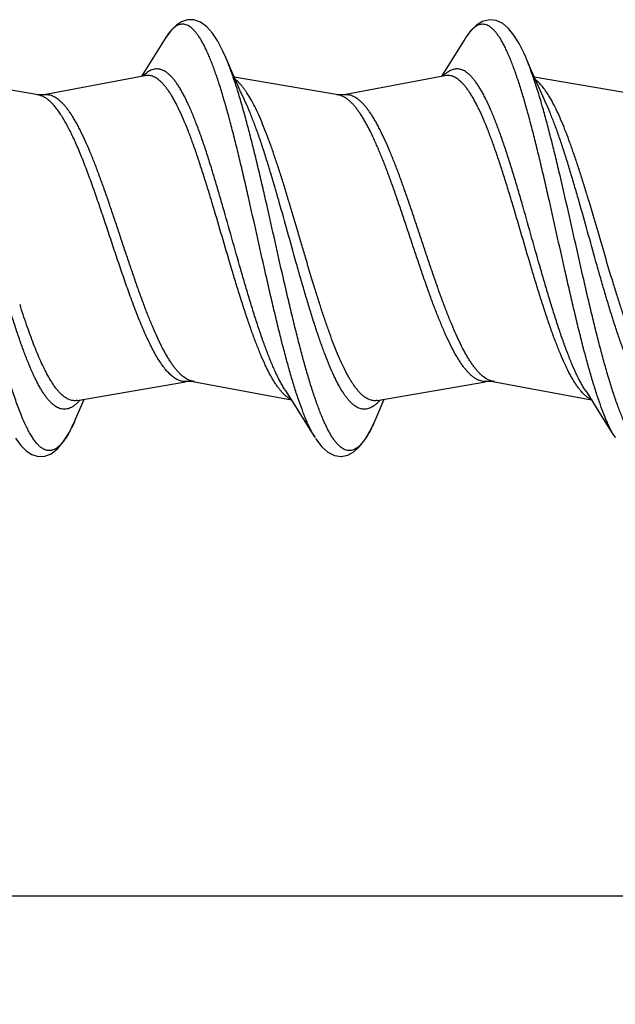
# Model space of a CAD drawing. Units: inches. Extents: x 50.8 to 99.5, y 32 to 50.
# Drawn here: x 56.8 to 57.2, y 33 to 33.7 of the extents above; entities that cross this region are included whole.
import ezdxf

# ---------------------------------------------------------------- set-up
doc = ezdxf.new("R2010")
doc.units = ezdxf.units.IN
doc.header["$MEASUREMENT"] = 0
doc.dimstyles.get("Standard").update_dxf_attribs({"dimtxt": 0.125, "dimasz": 0.125, "dimexe": 0.08, "dimexo": 0.0625, "dimgap": 0.09, "dimtad": 0, "dimtih": 1, "dimtoh": 1, "dimdec": 4, "dimzin": 0, "dimdsep": 46, "dimlunit": 5, "dimtxsty": 'Standard', "dimcen": 0, "dimadec": 0, "dimazin": 0, "dimtfac": 1, "dimtdec": 4, "dimtofl": 0, "dimtmove": 0, "dimatfit": 3, "dimfxl": 1, "dimtolj": 1, "dimtzin": 0, "dimarcsym": 0})

# ---------------------------------------------------------------- blocks, each defined once
blk = doc.blocks.new('*D38')
at = {"color": 0, "lineweight": -2}
for p, q in [((57.64351, 33.37017), (57.64351, 32.96167)), ((54.6437, 33.22417), (54.6437, 32.96167)), ((54.7687, 33.04167), (56.01193, 33.04167)), ((57.51851, 33.04167), (56.27527, 33.04167))]:
    blk.add_line(p, q, dxfattribs=at)
at = {"color": 0}
for points in [[(54.7687, 33.0625), (54.7687, 33.02084), (54.6437, 33.04167)], [(57.51851, 33.0625), (57.51851, 33.02084), (57.64351, 33.04167)]]:
    blk.add_solid(points, dxfattribs=at)
at = {"layer": 'Defpoints', "color": 0}
for p in [(57.64351, 33.43267), (54.6437, 33.28667), (54.6437, 33.04167)]:
    blk.add_point(p, dxfattribs=at)
at = {"color": 0, "insert": (56.1436, 33.04167), "char_height": 0.125, "attachment_point": 5}
blk.add_mtext('\\A1;3', dxfattribs=at)
blk = doc.blocks.new('FRONT_14_FH x 3.00')
at = {"color": 7, "linetype": 'Continuous'}
for p, q in [((2.25051, 0.15167), (2.24289, 0.13942)), ((2.47844, 0.15156), (2.47089, 0.13942)), ((2.47879, 0.15212), (2.47844, 0.15156)), ((2.24289, 0.13942), (2.23354, 0.12457)), ((2.30098, 0.12704), (2.29655, 0.13731)), ((2.47089, 0.13942), (2.46154, 0.12457)), ((2.52898, 0.12704), (2.52455, 0.13731)), ((2.15397, 0.10882), (2.07502, 0.1224)), ((2.23516, 0.12342), (2.15986, 0.10921)), ((2.23354, 0.12457), (2.23248, 0.12291)), ((2.23527, 0.12344), (2.23516, 0.12342)), ((2.3042, 0.1197), (2.30098, 0.12704)), ((2.38197, 0.10882), (2.30302, 0.1224)), ((2.46316, 0.12342), (2.38786, 0.10921)), ((2.46154, 0.12457), (2.46048, 0.12291)), ((2.5322, 0.1197), (2.52898, 0.12704)), ((2.52946, 0.12461), (2.52929, 0.1251)), ((2.60997, 0.10882), (2.53102, 0.1224)), ((2.1599, 0.109), (2.15293, 0.109)), ((2.3879, 0.109), (2.38093, 0.109)), ((2.18369, -0.12332), (2.26593, -0.10917)), ((2.27276, -0.109), (2.2659, -0.109)), ((2.27162, -0.10878), (2.34648, -0.12291)), ((2.41169, -0.12332), (2.49393, -0.10917)), ((2.50076, -0.109), (2.4939, -0.109)), ((2.49961, -0.10878), (2.57447, -0.12291)), ((2.34173, -0.11548), (2.34311, -0.11763)), ((2.34311, -0.11763), (2.35213, -0.13184)), ((2.56973, -0.11548), (2.57111, -0.11763)), ((2.57111, -0.11763), (2.58013, -0.13184)), ((2.18369, -0.12332), (2.18356, -0.12334)), ((2.41169, -0.12332), (2.41157, -0.12334)), ((2.41498, -0.12704), (2.41702, -0.1224)), ((2.58013, -0.13184), (2.58982, -0.14734)), ((2.58982, -0.14734), (2.59244, -0.15156))]:
    blk.add_line(p, q, dxfattribs=at)
for points in [[(2.29656, 0.13729), (2.29449, 0.14192), (2.29053, 0.14957), (2.28648, 0.15575), (2.28221, 0.16054), (2.27739, 0.16404), (2.27231, 0.1658), (2.26753, 0.16579), (2.26307, 0.16437), (2.25912, 0.16187), (2.2553, 0.15822), (2.25121, 0.15277), (2.25051, 0.15167)], [(2.52452, 0.13739), (2.52331, 0.14015), (2.51948, 0.14789), (2.51561, 0.1542), (2.51156, 0.15921), (2.50707, 0.16303), (2.50215, 0.16538), (2.49688, 0.16596), (2.49169, 0.16465), (2.48704, 0.16181), (2.48278, 0.15762), (2.47879, 0.15212)], [(2.31168, 0.10307), (2.31057, 0.1055), (2.3074, 0.11252), (2.3042, 0.1197)], [(2.53965, 0.10313), (2.53857, 0.1055), (2.5354, 0.11252), (2.5322, 0.1197)], [(2.18247, -0.1375), (2.18698, -0.12704), (2.18902, -0.1224)], [(2.36481, -0.15214), (2.36948, -0.15843), (2.37413, -0.16263), (2.3791, -0.16519), (2.38428, -0.16599), (2.38935, -0.16497), (2.39403, -0.16236), (2.39831, -0.15839), (2.4023, -0.15318), (2.40617, -0.1466), (2.41002, -0.13853), (2.41498, -0.12704)], [(2.35213, -0.13184), (2.36182, -0.14734), (2.36444, -0.15156)], [(2.1367, -0.15197), (2.14079, -0.15763), (2.14482, -0.16164), (2.14916, -0.16441), (2.15398, -0.16586), (2.159, -0.16567), (2.16393, -0.16374), (2.16863, -0.16015), (2.17314, -0.15485), (2.17754, -0.14777), (2.18187, -0.13888), (2.18247, -0.1375)]]:
    blk.add_lwpolyline(points, dxfattribs=at)
for centre, radius, start, end in [((2.03067, 0.02881), 0.28724, 19.34881, 19.51623), ((1.9514, -0.0678), 0.60938, 16.01262, 16.2058), ((2.98692, 0.2222), 0.8896, 197.82144, 197.93789), ((2.88913, -0.01737), 0.32669, 198.56214, 198.78424), ((2.64765, -0.11741), 0.06492, 209.60459, 211.73604), ((2.41819, -0.1183), 0.0632, 210.28022, 211.74678)]:
    blk.add_arc(centre, radius, start, end, dxfattribs=at)
for points, knots in [([(2.35183, -0.12255), (2.35073, -0.11931), (2.34855, -0.11253), (2.3454, -0.10193), (2.34225, -0.09055), (2.3391, -0.07848), (2.33595, -0.06582), (2.33279, -0.05266), (2.32964, -0.03909), (2.32541, -0.02051), (2.32018, 0.00293), (2.31495, 0.02634), (2.31071, 0.0448), (2.30756, 0.05821), (2.3044, 0.07118), (2.30125, 0.0836), (2.2981, 0.09539), (2.29495, 0.10646), (2.2918, 0.11672), (2.28912, 0.1247), (2.28697, 0.13062), (2.28539, 0.13471), (2.28381, 0.13854), (2.28223, 0.14211), (2.28065, 0.14541), (2.27907, 0.14843), (2.27749, 0.15117), (2.27591, 0.15363), (2.27433, 0.15579), (2.27275, 0.15767), (2.27117, 0.15924), (2.26958, 0.16051), (2.26799, 0.16149), (2.26639, 0.16215), (2.26478, 0.1625), (2.26317, 0.16252), (2.26155, 0.16223), (2.25995, 0.16162), (2.25836, 0.1607), (2.25677, 0.15948), (2.25519, 0.15796), (2.25361, 0.15614), (2.25203, 0.15402), (2.25102, 0.15249), (2.25051, 0.15167)], [0, 0, 0, 0, 0.032038, 0.06663, 0.103553, 0.142559, 0.183371, 0.225708, 0.269262, 0.313723, 0.404077, 0.494157, 0.538278, 0.581361, 0.623097, 0.663187, 0.701355, 0.737333, 0.770883, 0.801792, 0.816195, 0.829872, 0.842807, 0.854987, 0.866398, 0.877036, 0.886902, 0.896003, 0.904353, 0.911975, 0.91891, 0.925217, 0.930981, 0.936316, 0.941366, 0.946306, 0.951325, 0.956598, 0.962278, 0.968485, 0.975309, 0.982811, 0.991032, 1, 1, 1, 1]), ([(2.57944, -0.12137), (2.57834, -0.11811), (2.57617, -0.11132), (2.57305, -0.10069), (2.56992, -0.08931), (2.56679, -0.07726), (2.56366, -0.06463), (2.56052, -0.05151), (2.55739, -0.03801), (2.55319, -0.01954), (2.548, 0.00376), (2.5428, 0.02701), (2.53859, 0.04533), (2.53546, 0.05863), (2.53232, 0.0715), (2.52919, 0.08383), (2.52606, 0.09553), (2.52293, 0.10651), (2.51981, 0.1167), (2.51715, 0.12464), (2.515, 0.13053), (2.51343, 0.13459), (2.51186, 0.13841), (2.5103, 0.14196), (2.50873, 0.14525), (2.50716, 0.14827), (2.50559, 0.15101), (2.50402, 0.15347), (2.50245, 0.15564), (2.50088, 0.15752), (2.49931, 0.15911), (2.49774, 0.1604), (2.49615, 0.1614), (2.49457, 0.16209), (2.49297, 0.16247), (2.49137, 0.16254), (2.48977, 0.16229), (2.48817, 0.16172), (2.48659, 0.16086), (2.48501, 0.15969), (2.48344, 0.15822), (2.48187, 0.15646), (2.4803, 0.15441), (2.4793, 0.15291), (2.47879, 0.15212)], [0, 0, 0, 0, 0.032324, 0.067156, 0.104275, 0.143432, 0.184354, 0.226761, 0.270351, 0.314814, 0.405095, 0.495028, 0.539059, 0.582049, 0.623693, 0.663697, 0.701789, 0.737706, 0.771212, 0.802098, 0.816499, 0.830179, 0.843124, 0.855319, 0.866754, 0.877422, 0.887322, 0.896463, 0.904858, 0.912529, 0.919514, 0.925869, 0.931677, 0.937044, 0.942112, 0.947051, 0.952043, 0.957266, 0.962874, 0.968989, 0.975705, 0.983086, 0.991174, 1, 1, 1, 1]), ([(2.30141, 0.12476), (2.30063, 0.12696), (2.29908, 0.13116), (2.2974, 0.13532), (2.29656, 0.13729)], [0, 0, 0, 0, 0.520316, 1, 1, 1, 1]), ([(2.52929, 0.1251), (2.52853, 0.12724), (2.52701, 0.13133), (2.52538, 0.13538), (2.52455, 0.13731)], [0, 0, 0, 0, 0.519912, 1, 1, 1, 1]), ([(2.34173, -0.11548), (2.34114, -0.11457), (2.33999, -0.11268), (2.3383, -0.10968), (2.33662, -0.10645), (2.33493, -0.10299), (2.33325, -0.0993), (2.33095, -0.09399), (2.3281, -0.08685), (2.32474, -0.0777), (2.32138, -0.06789), (2.31803, -0.05748), (2.31467, -0.04659), (2.3113, -0.03529), (2.30679, -0.01972), (2.30122, 0.00002), (2.29565, 0.01976), (2.29114, 0.03533), (2.28778, 0.04662), (2.28442, 0.05751), (2.28106, 0.0679), (2.27771, 0.07771), (2.27435, 0.08685), (2.2715, 0.094), (2.26921, 0.09931), (2.26752, 0.10299), (2.26584, 0.10645), (2.26415, 0.10968), (2.26247, 0.11268), (2.26078, 0.11543), (2.2591, 0.11794), (2.25742, 0.12019), (2.25573, 0.12218), (2.25404, 0.12391), (2.25236, 0.12538), (2.25066, 0.12657), (2.24897, 0.12749), (2.24726, 0.12814), (2.24556, 0.1285), (2.24385, 0.12858), (2.24214, 0.12838), (2.24043, 0.12788), (2.23873, 0.12711), (2.23704, 0.12607), (2.23535, 0.12475), (2.23426, 0.12374), (2.23372, 0.12319)], [0, 0, 0, 0, 0.011549, 0.02385, 0.036899, 0.050685, 0.065192, 0.080401, 0.112835, 0.147787, 0.185007, 0.224228, 0.265148, 0.307452, 0.350808, 0.439272, 0.52771, 0.57104, 0.613318, 0.654215, 0.693415, 0.730618, 0.765555, 0.797979, 0.813185, 0.827689, 0.841472, 0.854518, 0.866819, 0.87837, 0.889169, 0.899222, 0.908547, 0.917173, 0.925145, 0.93252, 0.939379, 0.945829, 0.952002, 0.95805, 0.964134, 0.970414, 0.977034, 0.984112, 0.991743, 1, 1, 1, 1]), ([(2.56973, -0.11548), (2.56914, -0.11457), (2.56799, -0.11268), (2.5663, -0.10969), (2.56462, -0.10646), (2.56232, -0.10173), (2.55947, -0.09528), (2.55612, -0.08689), (2.55276, -0.07776), (2.54941, -0.06796), (2.54606, -0.05758), (2.5427, -0.0467), (2.53934, -0.03543), (2.53484, -0.01988), (2.52927, -0.00017), (2.52371, 0.01954), (2.51921, 0.0351), (2.51585, 0.04638), (2.5125, 0.05727), (2.50914, 0.06767), (2.50579, 0.07748), (2.50244, 0.08663), (2.49909, 0.09504), (2.49623, 0.10152), (2.49393, 0.10627), (2.49225, 0.10951), (2.49057, 0.11251), (2.48888, 0.11528), (2.4872, 0.11779), (2.48552, 0.12006), (2.48384, 0.12206), (2.48215, 0.12381), (2.48047, 0.12529), (2.47878, 0.1265), (2.47708, 0.12744), (2.47538, 0.1281), (2.47368, 0.12849), (2.47197, 0.12859), (2.47026, 0.1284), (2.46856, 0.12793), (2.46686, 0.12718), (2.46517, 0.12616), (2.46348, 0.12487), (2.4624, 0.12387), (2.46186, 0.12333)], [0, 0, 0, 0, 0.011543, 0.023838, 0.036878, 0.05065, 0.080337, 0.112743, 0.147658, 0.184846, 0.224027, 0.264905, 0.307164, 0.350467, 0.438842, 0.527235, 0.570561, 0.61285, 0.653765, 0.692994, 0.730238, 0.765223, 0.797709, 0.827478, 0.841294, 0.854377, 0.866716, 0.878302, 0.889137, 0.899229, 0.908596, 0.917262, 0.925269, 0.932675, 0.939562, 0.946034, 0.952219, 0.958266, 0.964339, 0.970596, 0.97718, 0.984215, 0.991797, 1, 1, 1, 1]), ([(2.33926, -0.11701), (2.3387, -0.11639), (2.33758, -0.11507), (2.33595, -0.11293), (2.33433, -0.11057), (2.33271, -0.10799), (2.33109, -0.10519), (2.32947, -0.10218), (2.32784, -0.09897), (2.32563, -0.09431), (2.32288, -0.08803), (2.31965, -0.07994), (2.31642, -0.07121), (2.31318, -0.06192), (2.30995, -0.05213), (2.30671, -0.04192), (2.30347, -0.03138), (2.29913, -0.0169), (2.29376, 0.00139), (2.28839, 0.01967), (2.28405, 0.03408), (2.28081, 0.04454), (2.27758, 0.05464), (2.27435, 0.06431), (2.27111, 0.07346), (2.26788, 0.08203), (2.26465, 0.08995), (2.26142, 0.09715), (2.25866, 0.10264), (2.25644, 0.10662), (2.25482, 0.10931), (2.2532, 0.11179), (2.25158, 0.11404), (2.24995, 0.11606), (2.24833, 0.11785), (2.2467, 0.11941), (2.24461, 0.12111), (2.24242, 0.12242), (2.24018, 0.12322), (2.23854, 0.12356), (2.23689, 0.12365), (2.23581, 0.12353), (2.23527, 0.12344)], [0, 0, 0, 0, 0.009334, 0.019338, 0.030025, 0.041403, 0.053472, 0.06623, 0.079666, 0.093766, 0.12389, 0.156451, 0.191245, 0.228046, 0.266607, 0.306652, 0.347899, 0.390045, 0.475779, 0.561333, 0.603257, 0.644206, 0.683884, 0.722008, 0.758313, 0.792555, 0.824509, 0.853994, 0.880853, 0.893265, 0.904989, 0.916022, 0.926366, 0.936029, 0.945032, 0.953406, 0.961191, 0.975216, 0.981648, 0.987834, 0.993905, 1, 1, 1, 1]), ([(2.30857, 0.10226), (2.30747, 0.10606), (2.30528, 0.11333), (2.30289, 0.12054), (2.30169, 0.12397)], [0, 0, 0, 0, 0.521352, 1, 1, 1, 1]), ([(2.31562, 0.1056), (2.3147, 0.10723), (2.31329, 0.10957), (2.31129, 0.1125), (2.30983, 0.11446), (2.30837, 0.11623), (2.30692, 0.11781), (2.30546, 0.11921), (2.30445, 0.12003), (2.30395, 0.12041)], [0, 0, 0, 0, 0.295927, 0.432122, 0.560521, 0.681241, 0.794495, 0.900605, 1, 1, 1, 1]), ([(2.56714, -0.11687), (2.56658, -0.11625), (2.56546, -0.11492), (2.56384, -0.11277), (2.56221, -0.11039), (2.56059, -0.10779), (2.55897, -0.10498), (2.55676, -0.10085), (2.554, -0.09517), (2.55077, -0.08777), (2.54754, -0.07966), (2.54431, -0.07092), (2.54108, -0.06162), (2.53785, -0.05182), (2.53461, -0.04161), (2.53138, -0.03108), (2.52704, -0.01661), (2.52168, 0.00167), (2.51632, 0.01993), (2.51198, 0.03432), (2.50874, 0.04476), (2.50551, 0.05485), (2.50228, 0.06451), (2.49905, 0.07365), (2.49582, 0.0822), (2.49259, 0.0901), (2.48984, 0.09621), (2.48763, 0.10072), (2.486, 0.10382), (2.48438, 0.10672), (2.48276, 0.1094), (2.48114, 0.11186), (2.47952, 0.11411), (2.4779, 0.11612), (2.47628, 0.1179), (2.47465, 0.11945), (2.47303, 0.12076), (2.4714, 0.12183), (2.46977, 0.12266), (2.46813, 0.12324), (2.46649, 0.12357), (2.46485, 0.12364), (2.46376, 0.12353), (2.46323, 0.12343)], [0, 0, 0, 0, 0.009378, 0.019427, 0.030161, 0.041588, 0.053704, 0.066505, 0.09412, 0.124324, 0.15695, 0.191803, 0.228655, 0.26725, 0.30732, 0.348573, 0.390711, 0.476409, 0.561917, 0.603816, 0.644737, 0.68438, 0.722468, 0.758733, 0.792929, 0.824841, 0.854272, 0.86801, 0.881078, 0.893464, 0.90516, 0.916163, 0.926479, 0.936119, 0.945101, 0.953454, 0.961218, 0.968452, 0.975234, 0.981657, 0.987837, 0.993904, 1, 1, 1, 1]), ([(2.53657, 0.10228), (2.53543, 0.10619), (2.5337, 0.11193), (2.53128, 0.11936), (2.53007, 0.12289), (2.52946, 0.12461)], [0, 0, 0, 0, 0.522152, 0.766863, 1, 1, 1, 1]), ([(2.5422, 0.10802), (2.54139, 0.10936), (2.53978, 0.11187), (2.53723, 0.11528), (2.53467, 0.11812), (2.53287, 0.11972), (2.53197, 0.1204)], [0, 0, 0, 0, 0.291187, 0.554189, 0.78986, 1, 1, 1, 1]), ([(2.2246, -0.04571), (2.2231, -0.04161), (2.22011, -0.03323), (2.21573, -0.02044), (2.21134, -0.00736), (2.20696, 0.00584), (2.20257, 0.01895), (2.19819, 0.03178), (2.19381, 0.04414), (2.1901, 0.05404), (2.18712, 0.06159), (2.18492, 0.06694), (2.18272, 0.07204), (2.18051, 0.07687), (2.17831, 0.08142), (2.17611, 0.08567), (2.17391, 0.0896), (2.17171, 0.09321), (2.16951, 0.09647), (2.16731, 0.09938), (2.16511, 0.10192), (2.1629, 0.10409), (2.16069, 0.10588), (2.15847, 0.10728), (2.15625, 0.10828), (2.15472, 0.10869), (2.15397, 0.10882)], [0, 0, 0, 0, 0.075686, 0.154137, 0.23421, 0.314865, 0.395059, 0.473715, 0.549798, 0.622326, 0.656973, 0.6904, 0.722507, 0.753205, 0.782419, 0.810078, 0.836122, 0.860515, 0.883236, 0.90428, 0.923674, 0.941487, 0.957829, 0.972862, 0.986818, 1, 1, 1, 1]), ([(2.26705, -0.10706), (2.26586, -0.10639), (2.26413, -0.10516), (2.26197, -0.1032), (2.26029, -0.10147), (2.25862, -0.09952), (2.25695, -0.09736), (2.25528, -0.095), (2.25361, -0.09243), (2.25194, -0.08967), (2.24965, -0.08565), (2.24682, -0.08015), (2.24349, -0.07303), (2.24016, -0.06528), (2.23683, -0.05699), (2.23349, -0.04821), (2.23016, -0.03902), (2.22683, -0.0295), (2.22349, -0.01973), (2.22016, -0.00979), (2.21682, 0.00023), (2.21348, 0.01025), (2.21015, 0.02018), (2.20681, 0.02994), (2.20348, 0.03945), (2.20014, 0.04862), (2.19681, 0.05738), (2.19348, 0.06565), (2.19015, 0.07337), (2.18732, 0.07939), (2.18505, 0.08388), (2.18337, 0.087), (2.1817, 0.08993), (2.18003, 0.09268), (2.17836, 0.09523), (2.17669, 0.09757), (2.17502, 0.09971), (2.17334, 0.10164), (2.17167, 0.10335), (2.17, 0.10484), (2.16832, 0.10611), (2.16664, 0.10716), (2.16496, 0.10798), (2.16327, 0.10857), (2.16158, 0.10892), (2.16045, 0.109), (2.1599, 0.109)], [0, 0, 0, 0, 0.016574, 0.025708, 0.035459, 0.045854, 0.056914, 0.06865, 0.081067, 0.094159, 0.107917, 0.137384, 0.16934, 0.203594, 0.239934, 0.278111, 0.317847, 0.358857, 0.40083, 0.443449, 0.486389, 0.529323, 0.571919, 0.613855, 0.654813, 0.694484, 0.732582, 0.768832, 0.802986, 0.834832, 0.849829, 0.864183, 0.87788, 0.890911, 0.903265, 0.91494, 0.925938, 0.936273, 0.945966, 0.955046, 0.963553, 0.971542, 0.979086, 0.986272, 0.993204, 1, 1, 1, 1]), ([(2.41157, -0.12334), (2.41107, -0.12342), (2.41007, -0.12351), (2.40856, -0.12343), (2.40704, -0.12314), (2.40553, -0.12264), (2.40403, -0.12192), (2.40252, -0.121), (2.40102, -0.11987), (2.39952, -0.11854), (2.39803, -0.117), (2.39653, -0.11527), (2.39503, -0.11335), (2.39353, -0.11123), (2.39204, -0.10892), (2.39054, -0.10642), (2.38904, -0.10375), (2.387, -0.09985), (2.38446, -0.09456), (2.38148, -0.08771), (2.37849, -0.08025), (2.37551, -0.07226), (2.37252, -0.06377), (2.36954, -0.05484), (2.36655, -0.04555), (2.36252, -0.0326), (2.35855, -0.01936), (2.35459, -0.00592), (2.35062, 0.00762), (2.34665, 0.02107), (2.34264, 0.03434), (2.33965, 0.04399), (2.33666, 0.05335), (2.33368, 0.06233), (2.33069, 0.0709), (2.3277, 0.07898), (2.32472, 0.08652), (2.32174, 0.09348), (2.31876, 0.0998), (2.31667, 0.10375), (2.31562, 0.1056)], [0, 0, 0, 0, 0.00593, 0.011844, 0.017857, 0.024078, 0.030606, 0.037522, 0.044892, 0.052772, 0.061202, 0.070211, 0.079818, 0.090036, 0.100872, 0.11233, 0.124409, 0.137102, 0.164283, 0.193778, 0.225454, 0.259142, 0.294661, 0.331805, 0.37035, 0.410066, 0.49202, 0.533749, 0.575631, 0.658801, 0.699571, 0.739454, 0.778207, 0.815596, 0.851395, 0.885398, 0.917416, 0.947275, 0.974839, 1, 1, 1, 1]), ([(2.38428, 0.1082), (2.38409, 0.10827), (2.38333, 0.10853), (2.38256, 0.10872), (2.38197, 0.10882)], [0, 0, 0, 0, 0.254883, 1, 1, 1, 1]), ([(2.4939, -0.109), (2.49332, -0.109), (2.49217, -0.10892), (2.49044, -0.10854), (2.48872, -0.10793), (2.48635, -0.10675), (2.48406, -0.1051), (2.48185, -0.10309), (2.48014, -0.1013), (2.47843, -0.09928), (2.47672, -0.09705), (2.47501, -0.0946), (2.4733, -0.09194), (2.47159, -0.08908), (2.46925, -0.0849), (2.46635, -0.0792), (2.46295, -0.07181), (2.45954, -0.06379), (2.45613, -0.0552), (2.45272, -0.04612), (2.44931, -0.03663), (2.4459, -0.02682), (2.44249, -0.01677), (2.43794, -0.00315), (2.43341, 0.01049), (2.42885, 0.02402), (2.42543, 0.03391), (2.42202, 0.04349), (2.41861, 0.0527), (2.41521, 0.06143), (2.41232, 0.06836), (2.41, 0.07361), (2.40829, 0.07732), (2.40658, 0.08085), (2.40487, 0.08421), (2.40316, 0.08738), (2.40145, 0.09035), (2.39974, 0.09313), (2.39803, 0.0957), (2.39632, 0.09805), (2.39461, 0.10019), (2.3929, 0.10211), (2.39119, 0.1038), (2.38948, 0.10526), (2.38776, 0.10649), (2.38604, 0.10748), (2.38487, 0.10799), (2.38428, 0.1082)], [0, 0, 0, 0, 0.006877, 0.013899, 0.021188, 0.028854, 0.045649, 0.054926, 0.064844, 0.075432, 0.086708, 0.098687, 0.111369, 0.124748, 0.138816, 0.168958, 0.201653, 0.236693, 0.273847, 0.312843, 0.353388, 0.395172, 0.437862, 0.481121, 0.567961, 0.610845, 0.652917, 0.693843, 0.733304, 0.771005, 0.806664, 0.823651, 0.84004, 0.855804, 0.87092, 0.885368, 0.899135, 0.91221, 0.924584, 0.936254, 0.947227, 0.957518, 0.967151, 0.97616, 0.984592, 0.992511, 1, 1, 1, 1]), ([(2.49505, -0.10706), (2.49386, -0.10639), (2.49213, -0.10516), (2.48997, -0.1032), (2.48829, -0.10147), (2.48662, -0.09952), (2.48495, -0.09736), (2.48328, -0.095), (2.48161, -0.09243), (2.47994, -0.08967), (2.47765, -0.08565), (2.47482, -0.08015), (2.47149, -0.07303), (2.46816, -0.06528), (2.46483, -0.05699), (2.46149, -0.04821), (2.45816, -0.03902), (2.45483, -0.0295), (2.45149, -0.01973), (2.44815, -0.00979), (2.44482, 0.00023), (2.44148, 0.01025), (2.43815, 0.02018), (2.43481, 0.02994), (2.43148, 0.03945), (2.42814, 0.04862), (2.42481, 0.05738), (2.42148, 0.06565), (2.41815, 0.07337), (2.41532, 0.07939), (2.41305, 0.08388), (2.41137, 0.087), (2.4097, 0.08993), (2.40803, 0.09268), (2.40636, 0.09523), (2.40469, 0.09757), (2.40302, 0.09971), (2.40134, 0.10164), (2.39967, 0.10335), (2.398, 0.10484), (2.39632, 0.10611), (2.39464, 0.10716), (2.39296, 0.10798), (2.39127, 0.10857), (2.38958, 0.10892), (2.38845, 0.109), (2.3879, 0.109)], [0, 0, 0, 0, 0.016574, 0.025708, 0.035459, 0.045854, 0.056914, 0.06865, 0.081067, 0.094159, 0.107917, 0.137384, 0.16934, 0.203594, 0.239934, 0.278111, 0.317847, 0.358857, 0.40083, 0.443449, 0.486389, 0.529323, 0.571919, 0.613855, 0.654813, 0.694484, 0.732582, 0.768832, 0.802986, 0.834832, 0.849829, 0.864183, 0.87788, 0.890911, 0.903265, 0.91494, 0.925938, 0.936273, 0.945966, 0.955046, 0.963553, 0.971542, 0.979086, 0.986272, 0.993204, 1, 1, 1, 1]), ([(2.63955, -0.12334), (2.63905, -0.12342), (2.63803, -0.12351), (2.6365, -0.12342), (2.63496, -0.12312), (2.63343, -0.12259), (2.6319, -0.12185), (2.63038, -0.1209), (2.62885, -0.11973), (2.62733, -0.11835), (2.62581, -0.11677), (2.62429, -0.11498), (2.62277, -0.11299), (2.62125, -0.11081), (2.61973, -0.10843), (2.61821, -0.10586), (2.61669, -0.1031), (2.61462, -0.09909), (2.61204, -0.09365), (2.60902, -0.0866), (2.60599, -0.07894), (2.60296, -0.07074), (2.59993, -0.06203), (2.5969, -0.0529), (2.59387, -0.04339), (2.58978, -0.03017), (2.58473, -0.01323), (2.57872, 0.00728), (2.57368, 0.02432), (2.56961, 0.0377), (2.56658, 0.04739), (2.56355, 0.05674), (2.56052, 0.0657), (2.55749, 0.0742), (2.55447, 0.08218), (2.55144, 0.08958), (2.54842, 0.09636), (2.54539, 0.10247), (2.54327, 0.10626), (2.5422, 0.10802)], [0, 0, 0, 0, 0.005952, 0.011889, 0.017932, 0.024193, 0.030772, 0.037754, 0.045205, 0.053179, 0.061718, 0.07085, 0.080595, 0.090964, 0.101963, 0.113595, 0.125858, 0.138745, 0.166341, 0.196276, 0.228409, 0.262563, 0.298543, 0.336136, 0.375107, 0.415214, 0.49781, 0.581803, 0.665003, 0.705633, 0.745271, 0.78367, 0.820591, 0.855813, 0.889129, 0.92035, 0.949318, 0.975897, 1, 1, 1, 1]), ([(2.41049, -0.13746), (2.40997, -0.13866), (2.40895, -0.14097), (2.40736, -0.14428), (2.40577, -0.14731), (2.40418, -0.15006), (2.40259, -0.15252), (2.401, -0.15469), (2.39942, -0.15657), (2.39782, -0.15814), (2.39623, -0.15942), (2.39463, -0.16039), (2.39301, -0.16105), (2.3914, -0.16139), (2.38977, -0.16142), (2.38815, -0.16112), (2.38654, -0.1605), (2.38494, -0.15957), (2.38334, -0.15834), (2.38175, -0.1568), (2.38016, -0.15497), (2.37857, -0.15284), (2.37698, -0.15041), (2.37539, -0.1477), (2.37381, -0.14471), (2.37222, -0.14144), (2.37063, -0.1379), (2.36904, -0.13409), (2.36745, -0.13003), (2.36528, -0.12413), (2.36258, -0.11617), (2.35942, -0.10595), (2.35625, -0.0949), (2.35308, -0.08313), (2.34991, -0.07073), (2.34674, -0.05777), (2.34357, -0.04438), (2.33931, -0.02593), (2.33404, -0.00255), (2.32878, 0.02088), (2.32453, 0.03943), (2.32136, 0.05296), (2.31819, 0.06608), (2.31502, 0.0787), (2.31185, 0.09071), (2.30967, 0.09849), (2.30857, 0.10226)], [0, 0, 0, 0, 0.012511, 0.024236, 0.035168, 0.045308, 0.054658, 0.063235, 0.071067, 0.078195, 0.084679, 0.090605, 0.09609, 0.101287, 0.106375, 0.111546, 0.116983, 0.122842, 0.129244, 0.136278, 0.14401, 0.152486, 0.161731, 0.171761, 0.182583, 0.194199, 0.206605, 0.21979, 0.233739, 0.248435, 0.279991, 0.314271, 0.351051, 0.390087, 0.431103, 0.473812, 0.517905, 0.563063, 0.655254, 0.74769, 0.793154, 0.83767, 0.880919, 0.922583, 0.96237, 1, 1, 1, 1]), ([(2.41376, -0.12311), (2.41325, -0.1237), (2.41223, -0.1248), (2.41063, -0.12628), (2.40904, -0.12753), (2.40743, -0.12852), (2.40583, -0.12927), (2.40422, -0.12976), (2.40261, -0.13), (2.40099, -0.12999), (2.39938, -0.12971), (2.39777, -0.12918), (2.39616, -0.1284), (2.39456, -0.12738), (2.39297, -0.1261), (2.39137, -0.12459), (2.38978, -0.12283), (2.38819, -0.12084), (2.38659, -0.11862), (2.385, -0.11617), (2.38341, -0.1135), (2.38182, -0.11061), (2.38023, -0.1075), (2.37805, -0.10298), (2.37535, -0.09682), (2.37218, -0.08886), (2.369, -0.08022), (2.36583, -0.07096), (2.36265, -0.06115), (2.35948, -0.05087), (2.3563, -0.0402), (2.35312, -0.02921), (2.34886, -0.0142), (2.3436, 0.0047), (2.33832, 0.02355), (2.33405, 0.03836), (2.33087, 0.04909), (2.32769, 0.05944), (2.32452, 0.06934), (2.32134, 0.0787), (2.31817, 0.08745), (2.315, 0.09553), (2.31279, 0.10065), (2.31168, 0.10307)], [0, 0, 0, 0, 0.00872, 0.016807, 0.024309, 0.031288, 0.037829, 0.04404, 0.050047, 0.05599, 0.062016, 0.068264, 0.07486, 0.081904, 0.08948, 0.097651, 0.106463, 0.115947, 0.126122, 0.137001, 0.148589, 0.160889, 0.173891, 0.187586, 0.216994, 0.248979, 0.283355, 0.319909, 0.358407, 0.398583, 0.440164, 0.482857, 0.52636, 0.614551, 0.702216, 0.745068, 0.786856, 0.82729, 0.86609, 0.90299, 0.937752, 0.97015, 1, 1, 1, 1]), ([(2.63852, -0.13738), (2.63801, -0.13858), (2.63699, -0.14088), (2.63541, -0.14418), (2.63383, -0.14721), (2.63225, -0.14995), (2.63067, -0.15241), (2.62909, -0.15459), (2.62751, -0.15647), (2.62592, -0.15805), (2.62434, -0.15934), (2.62274, -0.16033), (2.62114, -0.16101), (2.61953, -0.16138), (2.61792, -0.16143), (2.6163, -0.16116), (2.6147, -0.16057), (2.61311, -0.15968), (2.61152, -0.15849), (2.60993, -0.15699), (2.60835, -0.1552), (2.60677, -0.15312), (2.60519, -0.15075), (2.60361, -0.14809), (2.60203, -0.14515), (2.60045, -0.14194), (2.59887, -0.13845), (2.59729, -0.13471), (2.59571, -0.1307), (2.59355, -0.12489), (2.59087, -0.11704), (2.58772, -0.10695), (2.58457, -0.09604), (2.58141, -0.0844), (2.57826, -0.07212), (2.5751, -0.05929), (2.57195, -0.04601), (2.56771, -0.0277), (2.56247, -0.00445), (2.55622, 0.02338), (2.55096, 0.04626), (2.5467, 0.06399), (2.54354, 0.07663), (2.54039, 0.08869), (2.53823, 0.09651), (2.53714, 0.1003)], [0, 0, 0, 0, 0.012542, 0.024302, 0.035272, 0.045453, 0.054849, 0.063472, 0.071352, 0.078529, 0.08506, 0.091027, 0.096547, 0.101766, 0.106862, 0.112022, 0.117432, 0.123247, 0.129592, 0.136559, 0.144215, 0.152605, 0.16176, 0.171695, 0.182419, 0.193932, 0.206233, 0.219313, 0.233155, 0.247745, 0.279088, 0.313163, 0.349749, 0.388607, 0.429467, 0.472044, 0.516037, 0.561128, 0.653303, 0.745907, 0.836261, 0.879777, 0.921767, 0.961933, 1, 1, 1, 1]), ([(2.64171, -0.12317), (2.6412, -0.12375), (2.64017, -0.12485), (2.63858, -0.12633), (2.63698, -0.12756), (2.63538, -0.12855), (2.63378, -0.12929), (2.63217, -0.12977), (2.63055, -0.13001), (2.62894, -0.12998), (2.62732, -0.1297), (2.62572, -0.12916), (2.62411, -0.12837), (2.62251, -0.12734), (2.62091, -0.12606), (2.61932, -0.12453), (2.61773, -0.12277), (2.61613, -0.12078), (2.61454, -0.11855), (2.61295, -0.11609), (2.61136, -0.11341), (2.60977, -0.11051), (2.60817, -0.1074), (2.606, -0.10287), (2.6033, -0.0967), (2.60013, -0.08873), (2.59752, -0.08164), (2.59543, -0.07564), (2.59328, -0.06927), (2.5906, -0.06099), (2.58743, -0.05071), (2.58425, -0.04003), (2.58107, -0.02905), (2.57681, -0.01403), (2.57155, 0.00487), (2.56627, 0.0237), (2.56201, 0.03851), (2.55883, 0.04922), (2.55566, 0.05956), (2.55248, 0.06944), (2.54931, 0.07879), (2.54614, 0.08753), (2.54297, 0.0956), (2.54076, 0.1007), (2.53965, 0.10313)], [0, 0, 0, 0, 0.008702, 0.016772, 0.024257, 0.031223, 0.037752, 0.043954, 0.049956, 0.055899, 0.061929, 0.068187, 0.074796, 0.081857, 0.089452, 0.097642, 0.106474, 0.11598, 0.126179, 0.13708, 0.148691, 0.161012, 0.174036, 0.187753, 0.217203, 0.249225, 0.283637, 0.301672, 0.320222, 0.358747, 0.398946, 0.440544, 0.483252, 0.526763, 0.614956, 0.702581, 0.745395, 0.787138, 0.827523, 0.86627, 0.903121, 0.937832, 0.970188, 1, 1, 1, 1]), ([(2.18356, -0.12334), (2.18311, -0.12341), (2.18222, -0.1235), (2.18086, -0.12346), (2.17951, -0.12324), (2.17767, -0.12272), (2.17586, -0.12185), (2.17411, -0.1207), (2.17277, -0.11965), (2.17142, -0.11844), (2.17008, -0.11706), (2.16874, -0.11552), (2.1669, -0.1132), (2.16461, -0.10989), (2.16193, -0.10543), (2.15926, -0.10039), (2.15658, -0.09481), (2.15391, -0.08871), (2.15123, -0.08213), (2.14855, -0.0751), (2.14587, -0.06765), (2.14319, -0.05984), (2.14144, -0.0545), (2.14056, -0.05178)], [0, 0, 0, 0, 0.015416, 0.030768, 0.046299, 0.062241, 0.096139, 0.114486, 0.133937, 0.154595, 0.176536, 0.199821, 0.224493, 0.278113, 0.337523, 0.402668, 0.473417, 0.549567, 0.630848, 0.716956, 0.807526, 0.902054, 1, 1, 1, 1]), ([(2.2659, -0.109), (2.26547, -0.109), (2.2646, -0.10895), (2.2633, -0.10874), (2.26201, -0.1084), (2.26024, -0.10774), (2.25803, -0.10654), (2.25544, -0.1046), (2.25286, -0.10213), (2.25029, -0.09915), (2.24772, -0.09568), (2.24514, -0.09173), (2.24257, -0.08732), (2.24, -0.08247), (2.23743, -0.07721), (2.23486, -0.07156), (2.23228, -0.06554), (2.22971, -0.05919), (2.22713, -0.05255), (2.22545, -0.04802), (2.2246, -0.04571)], [0, 0, 0, 0, 0.01643, 0.03306, 0.050065, 0.067607, 0.104831, 0.145719, 0.190929, 0.240877, 0.295808, 0.355799, 0.420805, 0.490716, 0.565362, 0.644516, 0.727924, 0.815267, 0.906112, 1, 1, 1, 1]), ([(2.18583, -0.12303), (2.1853, -0.12364), (2.18425, -0.12478), (2.18261, -0.12631), (2.18121, -0.12739), (2.18009, -0.12811), (2.17901, -0.12873), (2.17765, -0.12934), (2.17599, -0.12982), (2.17432, -0.13002), (2.17265, -0.12995), (2.17099, -0.12961), (2.16933, -0.129), (2.16767, -0.12812), (2.16602, -0.12697), (2.16438, -0.12557), (2.16273, -0.12391), (2.16109, -0.122), (2.15944, -0.11984), (2.1578, -0.11743), (2.15616, -0.11478), (2.15451, -0.1119), (2.15287, -0.10879), (2.15123, -0.10545), (2.14899, -0.10061), (2.1462, -0.09403), (2.14293, -0.08554), (2.13965, -0.07635), (2.13637, -0.06653), (2.13424, -0.05978), (2.13316, -0.05631)], [0, 0, 0, 0, 0.02384, 0.045895, 0.066301, 0.075946, 0.085255, 0.102996, 0.119843, 0.136171, 0.152395, 0.168938, 0.186196, 0.204514, 0.224178, 0.245409, 0.268365, 0.293159, 0.319871, 0.348556, 0.37924, 0.411923, 0.446589, 0.483213, 0.521762, 0.604457, 0.694239, 0.790594, 0.892811, 1, 1, 1, 1]), ([(2.18247, -0.1375), (2.18186, -0.13893), (2.18063, -0.14167), (2.17872, -0.14555), (2.17681, -0.14902), (2.17491, -0.15208), (2.173, -0.15472), (2.17109, -0.15694), (2.16917, -0.15873), (2.16724, -0.16008), (2.16559, -0.16084), (2.16429, -0.16121), (2.16332, -0.16137), (2.16236, -0.16141), (2.16139, -0.16134), (2.16043, -0.16116), (2.15912, -0.16075), (2.15747, -0.15994), (2.15555, -0.15853), (2.15363, -0.1567), (2.15172, -0.15443), (2.14981, -0.15174), (2.1479, -0.14863), (2.146, -0.1451), (2.14409, -0.14118), (2.14218, -0.13686), (2.14027, -0.13217), (2.13836, -0.12711), (2.13645, -0.12169), (2.13454, -0.11594), (2.13193, -0.10765), (2.1287, -0.09656), (2.1249, -0.08246), (2.12242, -0.07271), (2.12118, -0.06768)], [0, 0, 0, 0, 0.033844, 0.065106, 0.093769, 0.119837, 0.143362, 0.16445, 0.183271, 0.20009, 0.215314, 0.222509, 0.22953, 0.236467, 0.243416, 0.25047, 0.257721, 0.273114, 0.290155, 0.309231, 0.330603, 0.354435, 0.380814, 0.409784, 0.441357, 0.475519, 0.512217, 0.551391, 0.592968, 0.636869, 0.682996, 0.781518, 0.887606, 1, 1, 1, 1]), ([(2.26951, -0.1082), (2.2693, -0.10813), (2.26846, -0.1078), (2.26764, -0.1074), (2.26705, -0.10706)], [0, 0, 0, 0, 0.243118, 1, 1, 1, 1]), ([(2.27162, -0.10878), (2.27144, -0.10875), (2.27073, -0.1086), (2.27003, -0.10839), (2.26951, -0.1082)], [0, 0, 0, 0, 0.246062, 1, 1, 1, 1]), ([(2.49751, -0.1082), (2.4973, -0.10813), (2.49646, -0.1078), (2.49564, -0.1074), (2.49505, -0.10706)], [0, 0, 0, 0, 0.243118, 1, 1, 1, 1]), ([(2.49961, -0.10878), (2.49944, -0.10875), (2.49873, -0.1086), (2.49803, -0.10839), (2.49751, -0.1082)], [0, 0, 0, 0, 0.246062, 1, 1, 1, 1]), ([(2.34342, -0.1208), (2.3427, -0.12027), (2.34124, -0.11907), (2.33992, -0.11773), (2.33926, -0.11701)], [0, 0, 0, 0, 0.476643, 1, 1, 1, 1]), ([(2.5713, -0.12071), (2.57057, -0.12018), (2.56912, -0.11896), (2.5678, -0.11761), (2.56714, -0.11687)], [0, 0, 0, 0, 0.476635, 1, 1, 1, 1]), ([(2.346, -0.12235), (2.34578, -0.12225), (2.34489, -0.12179), (2.34404, -0.12124), (2.34342, -0.1208)], [0, 0, 0, 0, 0.240507, 1, 1, 1, 1]), ([(2.36361, -0.15017), (2.3631, -0.1493), (2.36209, -0.14748), (2.36062, -0.14459), (2.35915, -0.14147), (2.35768, -0.13811), (2.35621, -0.13453), (2.35421, -0.12934), (2.35277, -0.12531), (2.35183, -0.12255)], [0, 0, 0, 0, 0.100512, 0.208135, 0.322868, 0.444661, 0.573406, 0.708976, 1, 1, 1, 1]), ([(2.57401, -0.12236), (2.57378, -0.12225), (2.57284, -0.12176), (2.57195, -0.12119), (2.5713, -0.12071)], [0, 0, 0, 0, 0.240002, 1, 1, 1, 1]), ([(2.59121, -0.14948), (2.59072, -0.14862), (2.58974, -0.14682), (2.58832, -0.14398), (2.58691, -0.14093), (2.58496, -0.13645), (2.58255, -0.13032), (2.58075, -0.12524), (2.57984, -0.12257)], [0, 0, 0, 0, 0.10156, 0.209934, 0.325114, 0.447049, 0.710739, 1, 1, 1, 1])]:
    blk.add_open_spline(points, degree=3, knots=knots, dxfattribs=at)

msp = doc.modelspace()

# ---------------------------------------------------------------- block references
at = {"color": 7}
msp.add_blockref('FRONT_14_FH x 3.00', (54.6437, 33.54167), dxfattribs=at)

# ---------------------------------------------------------------- dimensions: what is measured, and where the dimension line sits
dim = msp.add_linear_dim(base=(54.6437, 33.04167), p1=(57.64351, 33.43267), p2=(54.6437, 33.28667), dimstyle='Standard')
dim.commit()
dim.dimension.update_dxf_attribs({"geometry": '*D38', "text_midpoint": (56.1436, 33.04167), "dimtype": 160})

doc.saveas('drawing.dxf')
